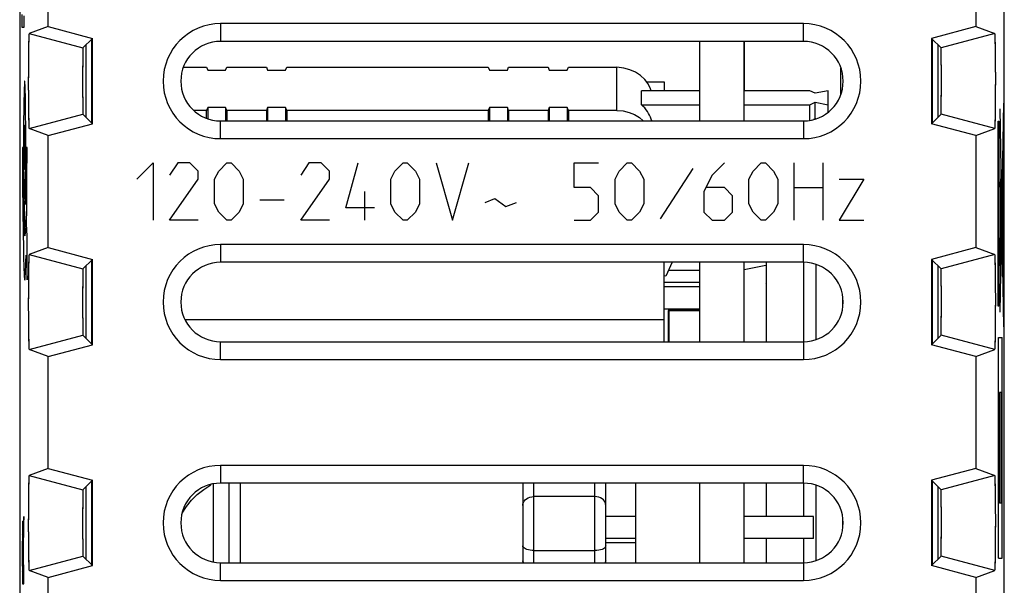
# Model space of a CAD drawing. Units: millimetres. Extents: x -11.2 to 11.2, y -23.5 to 23.5.
# Drawn here: x -11.2 to 11.2, y -8.9 to 3.9 of the extents above; entities that cross this region are included whole.
import ezdxf

# ---------------------------------------------------------------- set-up
doc = ezdxf.new("R2010")
doc.units = ezdxf.units.MM
doc.header["$LTSCALE"] = 16.335
doc.layers.get('0').update_dxf_attribs({"linetype": 'CONTINUOUS'})
for name, color, linetype in [('ASSI', 7, 'CONTINUOUS'), ('CURVE', 7, 'CONTINUOUS'), ('DRAFT', 7, 'CONTINUOUS'), ('IMPORT_IGES', 7, 'CONTINUOUS'), ('RACCORDO', 7, 'CONTINUOUS')]:
    doc.layers.add(name, color=color, linetype=linetype)

msp = doc.modelspace()

# ---------------------------------------------------------------- linework, layer by layer
at = {"color": 7, "linetype": 'CONTINUOUS'}
for p, q in [((-11.15, 21.9), (-11.15, -21.9)), ((11.15, -21.9), (11.15, 21.9)), ((6.6, 3.802), (-6.6, 3.802)), ((6.6, 3.4), (-6.6, 3.4)), ((-9.65, 3.318), (-9.65, 1.682)), ((9.65, 1.682), (9.65, 3.318)), ((-6.6, 1.6), (6.6, 1.6)), ((-6.6, 1.198), (6.6, 1.198)), ((6.6, -1.198), (-6.6, -1.198)), ((-9.65, -1.682), (-9.65, -3.318)), ((6.6, -1.6), (-6.6, -1.6)), ((9.65, -3.318), (9.65, -1.682)), ((-6.6, -3.4), (6.6, -3.4)), ((-6.6, -3.802), (6.6, -3.802)), ((6.6, -6.198), (-6.6, -6.198)), ((-9.65, -6.682), (-9.65, -8.318)), ((6.6, -6.6), (-6.6, -6.6)), ((9.65, -8.318), (9.65, -6.682)), ((-6.6, -8.4), (6.6, -8.4)), ((-6.6, -8.802), (6.6, -8.802))]:
    msp.add_line(p, q, dxfattribs=at)
at = {"color": 250, "linetype": 'CONTINUOUS'}
for p, q in [((-6.6, 3.802), (-6.6, 3.4)), ((6.6, 3.4), (6.6, 3.802)), ((-6.6, 1.198), (-6.6, 1.6)), ((6.6, 1.6), (6.6, 1.198)), ((-6.6, -1.198), (-6.6, -1.6)), ((6.6, -1.6), (6.6, -1.198)), ((-6.6, -3.802), (-6.6, -3.4)), ((6.6, -3.4), (6.6, -3.802)), ((-6.6, -6.198), (-6.6, -6.6)), ((6.6, -6.6), (6.6, -6.198)), ((-6.6, -8.802), (-6.6, -8.4)), ((6.6, -8.4), (6.6, -8.802))]:
    msp.add_line(p, q, dxfattribs=at)
at = {"color": 7, "linetype": 'CONTINUOUS'}
for centre, radius, start, end in [((-6.6, 2.5), 1.302, 90, 270), ((6.6, 2.5), 1.302, 270, 90), ((-6.6, 2.5), 0.9, 90, 270), ((6.6, 2.5), 0.9, 270, 90), ((-6.6, -2.5), 1.302, 90, 270), ((6.6, -2.5), 1.302, 270, 90), ((-6.6, -2.5), 0.9, 90, 270), ((6.6, -2.5), 0.9, 270, 90), ((-6.6, -7.5), 1.302, 90, 270), ((6.6, -7.5), 1.302, 270, 90), ((-6.6, -7.5), 0.9, 90, 270), ((6.6, -7.5), 0.9, 270, 90)]:
    msp.add_arc(centre, radius, start, end, dxfattribs=at)
at = {"layer": 'ASSI', "color": 7, "linetype": 'CONTINUOUS'}
for p, q in [((-11.15, 21.9), (-11.15, -21.9)), ((11.15, -21.9), (11.15, 21.9)), ((10.504, 6.266), (10.504, 3.734)), ((-10.504, 3.734), (-10.504, 5.341)), ((6.6, 3.802), (-6.6, 3.802)), ((-10.504, 3.734), (-10.936, 3.576)), ((-10.504, 3.734), (-9.502, 3.466)), ((10.504, 3.734), (9.502, 3.466)), ((10.504, 3.734), (10.936, 3.576)), ((-9.502, 3.466), (-9.718, 3.25)), ((-9.515, 1.547), (-9.515, 3.453)), ((-9.502, 1.534), (-9.502, 3.466)), ((6.6, 3.4), (-6.6, 3.4)), ((9.502, 3.466), (9.502, 1.534)), ((9.718, 3.25), (9.502, 3.466)), ((9.515, 3.453), (9.515, 1.547)), ((10.948, 3.352), (10.946, 3.43)), ((10.949, 3.258), (10.948, 3.352)), ((-10.951, 3.152), (-10.953, 2.974)), ((-10.948, 3.306), (-10.951, 3.152)), ((-9.65, 3.318), (-9.65, 1.682)), ((9.65, 1.682), (9.65, 3.318)), ((10.952, 3.095), (10.949, 3.258)), ((-10.953, 2.974), (-10.954, 2.709)), ((10.954, 2.845), (10.952, 3.095)), ((-10.954, 2.709), (-10.955, 2.43)), ((10.955, 2.57), (10.954, 2.845)), ((10.954, 2.291), (10.955, 2.57)), ((-10.955, 2.43), (-10.954, 2.155)), ((10.953, 2.026), (10.954, 2.291)), ((-10.954, 2.155), (-10.952, 1.905)), ((10.951, 1.848), (10.953, 2.026)), ((-10.952, 1.905), (-10.949, 1.742)), ((10.948, 1.694), (10.951, 1.848)), ((-10.949, 1.742), (-10.948, 1.648)), ((-10.948, 1.648), (-10.946, 1.57)), ((-9.502, 1.534), (-9.718, 1.75)), ((-6.6, 1.6), (6.6, 1.6)), ((9.502, 1.534), (9.718, 1.75)), ((-10.504, 1.266), (-10.936, 1.424)), ((-10.504, 1.266), (-9.502, 1.534)), ((10.504, 1.266), (9.502, 1.534)), ((10.504, 1.266), (10.936, 1.424)), ((-10.504, -1.266), (-10.504, 1.266)), ((-6.6, 1.198), (6.6, 1.198)), ((10.504, 1.266), (10.504, -1.266)), ((-10.504, -1.266), (-10.936, -1.424)), ((-10.504, -1.266), (-9.502, -1.534)), ((6.6, -1.198), (-6.6, -1.198)), ((10.504, -1.266), (9.502, -1.534)), ((10.504, -1.266), (10.936, -1.424)), ((-9.502, -1.534), (-9.718, -1.75)), ((-9.515, -3.453), (-9.515, -1.547)), ((-9.502, -3.466), (-9.502, -1.534)), ((9.718, -1.75), (9.502, -1.534)), ((9.502, -1.534), (9.502, -3.466)), ((9.515, -1.547), (9.515, -3.453)), ((-10.948, -1.694), (-10.951, -1.848)), ((-9.65, -1.682), (-9.65, -3.318)), ((6.6, -1.6), (-6.6, -1.6)), ((9.65, -3.318), (9.65, -1.682)), ((10.948, -1.648), (10.946, -1.57)), ((10.949, -1.742), (10.948, -1.648)), ((10.952, -1.905), (10.949, -1.742)), ((-10.951, -1.848), (-10.953, -2.026)), ((10.954, -2.155), (10.952, -1.905)), ((-10.953, -2.026), (-10.954, -2.291)), ((10.955, -2.43), (10.954, -2.155)), ((-10.954, -2.291), (-10.955, -2.57)), ((10.954, -2.709), (10.955, -2.43)), ((-10.955, -2.57), (-10.954, -2.845)), ((-10.954, -2.845), (-10.952, -3.095)), ((10.953, -2.974), (10.954, -2.709)), ((-10.952, -3.095), (-10.949, -3.258)), ((10.951, -3.152), (10.953, -2.974)), ((-10.949, -3.258), (-10.948, -3.352)), ((-9.502, -3.466), (-9.718, -3.25)), ((9.502, -3.466), (9.718, -3.25)), ((10.948, -3.306), (10.951, -3.152)), ((-10.948, -3.352), (-10.946, -3.43)), ((-10.504, -3.734), (-9.502, -3.466)), ((-6.6, -3.4), (6.6, -3.4)), ((10.504, -3.734), (9.502, -3.466)), ((-10.504, -3.734), (-10.936, -3.576)), ((-10.504, -6.266), (-10.504, -3.734)), ((10.504, -3.734), (10.936, -3.576)), ((10.504, -3.734), (10.504, -6.266)), ((-6.6, -3.802), (6.6, -3.802)), ((6.6, -6.198), (-6.6, -6.198)), ((-10.504, -6.266), (-10.936, -6.424)), ((-10.504, -6.266), (-9.502, -6.534)), ((10.504, -6.266), (9.502, -6.534)), ((10.504, -6.266), (10.936, -6.424)), ((-9.502, -6.534), (-9.718, -6.75)), ((-9.65, -6.682), (-9.65, -8.318)), ((-9.515, -8.453), (-9.515, -6.547)), ((-9.502, -8.466), (-9.502, -6.534)), ((6.6, -6.6), (-6.6, -6.6)), ((9.718, -6.75), (9.502, -6.534)), ((9.502, -6.534), (9.502, -8.466)), ((9.515, -6.547), (9.515, -8.453)), ((9.65, -8.318), (9.65, -6.682)), ((10.948, -6.648), (10.946, -6.57)), ((10.949, -6.742), (10.948, -6.648)), ((-10.951, -6.848), (-10.953, -7.026)), ((-10.948, -6.694), (-10.951, -6.848)), ((10.952, -6.905), (10.949, -6.742)), ((10.954, -7.155), (10.952, -6.905)), ((-10.953, -7.026), (-10.954, -7.291)), ((-10.954, -7.291), (-10.955, -7.57)), ((10.955, -7.43), (10.954, -7.155)), ((-10.955, -7.57), (-10.954, -7.845)), ((10.954, -7.709), (10.955, -7.43)), ((10.953, -7.974), (10.954, -7.709)), ((-10.954, -7.845), (-10.952, -8.095)), ((10.951, -8.152), (10.953, -7.974)), ((-10.952, -8.095), (-10.949, -8.258)), ((-9.502, -8.466), (-9.718, -8.25)), ((9.502, -8.466), (9.718, -8.25)), ((10.948, -8.306), (10.951, -8.152)), ((-10.949, -8.258), (-10.948, -8.352)), ((-10.948, -8.352), (-10.946, -8.43)), ((-10.504, -8.734), (-9.502, -8.466)), ((-6.6, -8.4), (6.6, -8.4)), ((10.504, -8.734), (9.502, -8.466)), ((-10.504, -8.734), (-10.936, -8.576)), ((10.504, -8.734), (10.936, -8.576)), ((-10.504, -11.266), (-10.504, -8.734)), ((-6.6, -8.802), (6.6, -8.802)), ((10.504, -8.734), (10.504, -11.266))]:
    msp.add_line(p, q, dxfattribs=at)
at = {"layer": 'ASSI', "color": 250, "linetype": 'CONTINUOUS'}
for p, q in [((-6.6, 3.802), (-6.6, 3.4)), ((6.6, 3.4), (6.6, 3.802)), ((-10.936, 3.576), (-9.718, 3.25)), ((10.936, 3.576), (9.718, 3.25)), ((-10.936, 1.424), (-9.718, 1.75)), ((-6.6, 1.198), (-6.6, 1.6)), ((6.6, 1.6), (6.6, 1.198)), ((10.936, 1.424), (9.718, 1.75)), ((-6.6, -1.198), (-6.6, -1.6)), ((6.6, -1.6), (6.6, -1.198)), ((-10.936, -1.424), (-9.718, -1.75)), ((10.936, -1.424), (9.718, -1.75)), ((-10.936, -3.576), (-9.718, -3.25)), ((10.936, -3.576), (9.718, -3.25)), ((-6.6, -3.802), (-6.6, -3.4)), ((6.6, -3.4), (6.6, -3.802)), ((-6.6, -6.198), (-6.6, -6.6)), ((6.6, -6.6), (6.6, -6.198)), ((-10.936, -6.424), (-9.718, -6.75)), ((10.936, -6.424), (9.718, -6.75)), ((-10.936, -8.576), (-9.718, -8.25)), ((10.936, -8.576), (9.718, -8.25)), ((-6.6, -8.802), (-6.6, -8.4)), ((6.6, -8.4), (6.6, -8.802))]:
    msp.add_line(p, q, dxfattribs=at)
at = {"layer": 'ASSI', "color": 7, "linetype": 'CONTINUOUS'}
for points in [[(-10.936, 3.576), (-10.937, 3.573), (-10.939, 3.566), (-10.94, 3.554), (-10.941, 3.538), (-10.942, 3.517), (-10.943, 3.493), (-10.944, 3.463), (-10.946, 3.43), (-10.947, 3.393), (-10.948, 3.306)], [(10.946, 3.43), (10.944, 3.463), (10.943, 3.493), (10.942, 3.517), (10.941, 3.538), (10.94, 3.554), (10.939, 3.566), (10.937, 3.573), (10.936, 3.576)], [(-10.946, 1.57), (-10.944, 1.537), (-10.943, 1.507), (-10.942, 1.483), (-10.941, 1.462), (-10.94, 1.446), (-10.939, 1.434), (-10.937, 1.427), (-10.936, 1.424)], [(10.936, 1.424), (10.937, 1.427), (10.939, 1.434), (10.94, 1.446), (10.941, 1.462), (10.942, 1.483), (10.943, 1.507), (10.944, 1.537), (10.946, 1.57), (10.947, 1.607), (10.948, 1.694)], [(-10.936, -1.424), (-10.937, -1.427), (-10.939, -1.434), (-10.94, -1.446), (-10.941, -1.462), (-10.942, -1.483), (-10.943, -1.507), (-10.944, -1.537), (-10.946, -1.57), (-10.947, -1.607), (-10.948, -1.694)], [(10.946, -1.57), (10.944, -1.537), (10.943, -1.507), (10.942, -1.483), (10.941, -1.462), (10.94, -1.446), (10.939, -1.434), (10.937, -1.427), (10.936, -1.424)], [(10.936, -3.576), (10.937, -3.573), (10.939, -3.566), (10.94, -3.554), (10.941, -3.538), (10.942, -3.517), (10.943, -3.493), (10.944, -3.463), (10.946, -3.43), (10.947, -3.393), (10.948, -3.306)], [(-10.946, -3.43), (-10.944, -3.463), (-10.943, -3.493), (-10.942, -3.517), (-10.941, -3.538), (-10.94, -3.554), (-10.939, -3.566), (-10.937, -3.573), (-10.936, -3.576)], [(-10.936, -6.424), (-10.937, -6.427), (-10.939, -6.434), (-10.94, -6.446), (-10.941, -6.462), (-10.942, -6.483), (-10.943, -6.507), (-10.944, -6.537), (-10.946, -6.57), (-10.947, -6.607), (-10.948, -6.694)], [(10.946, -6.57), (10.944, -6.537), (10.943, -6.507), (10.942, -6.483), (10.941, -6.462), (10.94, -6.446), (10.939, -6.434), (10.937, -6.427), (10.936, -6.424)], [(-10.946, -8.43), (-10.944, -8.463), (-10.943, -8.493), (-10.942, -8.517), (-10.941, -8.538), (-10.94, -8.554), (-10.939, -8.566), (-10.937, -8.573), (-10.936, -8.576)], [(10.936, -8.576), (10.937, -8.573), (10.939, -8.566), (10.94, -8.554), (10.941, -8.538), (10.942, -8.517), (10.943, -8.493), (10.944, -8.463), (10.946, -8.43), (10.947, -8.393), (10.948, -8.306)]]:
    msp.add_lwpolyline(points, dxfattribs=at)
for centre, radius, start, end in [((-6.6, 2.5), 1.302, 90, 270), ((6.6, 2.5), 1.302, 270, 90), ((-6.6, 2.5), 0.9, 90, 270), ((6.6, 2.5), 0.9, 270, 90), ((-6.6, -2.5), 1.302, 90, 270), ((6.6, -2.5), 1.302, 270, 90), ((-6.6, -2.5), 0.9, 90, 270), ((6.6, -2.5), 0.9, 270, 90), ((-6.6, -7.5), 1.302, 90, 270), ((6.6, -7.5), 1.302, 270, 90), ((-6.6, -7.5), 0.9, 90, 270), ((6.6, -7.5), 0.9, 270, 90)]:
    msp.add_arc(centre, radius, start, end, dxfattribs=at)
for centre, start_param, end_param in [((-9.718, 2.5), 0.10252, 3.132866), ((9.718, 2.5), 3.244112, 6.274459), ((-9.718, -2.5), 0.10252, 3.132866), ((9.718, -2.5), 3.244112, 6.274459), ((-9.718, -7.5), 0.10252, 3.132866), ((9.718, -7.5), 3.244112, 6.274459)]:
    msp.add_ellipse(centre, major_axis=(0, 0.75), ratio=0.008727, start_param=start_param, end_param=end_param, dxfattribs=at)
at = {"layer": 'CURVE', "color": 250, "linetype": 'CONTINUOUS'}
for p, q in [((-11.091, 3.714), (-11.091, 4.011)), ((-11.054, 3.979), (-11.054, 3.714)), ((-11.054, 3.714), (-11.091, 3.714)), ((-11.048, 2.297), (-11.051, 2.195)), ((-11.046, 2.355), (-11.048, 2.297)), ((-11.026, 2.339), (-11.028, 2.391)), ((-11.024, 2.279), (-11.026, 2.339)), ((-11.022, 2.173), (-11.024, 2.279)), ((-11.053, 2.077), (-11.057, 1.851)), ((-11.051, 2.195), (-11.053, 2.077)), ((-11.018, 2.008), (-11.022, 2.173)), ((-11.015, 1.77), (-11.018, 2.008)), ((-11.057, 1.851), (-11.06, 1.598)), ((11.134, 2), (11.047, -2.732)), ((11.047, 1.876), (11.134, -3.061)), ((-11.06, 1.598), (-11.062, 1.274)), ((-11.012, 1.451), (-11.015, 1.77)), ((11.01, 1.592), (11.028, 1.592)), ((11.01, -2.592), (11.01, 1.592)), ((11.028, 1.592), (11.028, -2.592)), ((-11.011, 1.114), (-11.012, 1.451)), ((-11.062, 1.274), (-11.063, 0.962)), ((-11.028, 1.097), (-11.029, 1.277)), ((-11.089, 1), (-11.089, 0.722)), ((-11.071, 1), (-11.089, 1)), ((-11.071, 0.768), (-11.071, 1)), ((-11.063, 0.962), (-11.062, 0.617)), ((-11.045, 1.099), (-11.045, 0.903)), ((-11.045, 0.903), (-11.044, 0.723)), ((-11.028, 0.901), (-11.028, 1.097)), ((-11.011, 0.762), (-11.011, 1.114)), ((-11.002, 1), (-11.003, 0.525)), ((-10.984, 1), (-11.002, 1)), ((-10.986, 0.27), (-10.984, 1)), ((-11.089, 0.722), (-11.086, 0.17)), ((-11.069, 0.365), (-11.071, 0.768)), ((-11.012, 0.42), (-11.011, 0.762)), ((11.118, 0.81), (11.118, -1.628)), ((-11.062, 0.617), (-11.059, 0.283)), ((-11.003, 0.525), (-11.006, 0.072)), ((-8.5, 0.279), (-8.129, 0.65)), ((-8.129, 0.65), (-8.129, -0.65)), ((-7.571, 0.65), (-7.757, 0.371)), ((-7.293, 0.65), (-7.571, 0.65)), ((-7.107, 0.464), (-7.293, 0.65)), ((-7.107, 0.279), (-7.107, 0.464)), ((-6.736, 0.279), (-6.643, 0.464)), ((-6.643, 0.464), (-6.457, 0.65)), ((-6.457, 0.65), (-6.364, 0.65)), ((-6.364, 0.65), (-6.179, 0.464)), ((-6.179, 0.464), (-6.086, 0.279)), ((-4.6, 0.65), (-4.786, 0.371)), ((-4.321, 0.65), (-4.6, 0.65)), ((-4.136, 0.464), (-4.321, 0.65)), ((-4.136, 0.279), (-4.136, 0.464)), ((-3.764, -0.371), (-3.486, 0.65)), ((-2.743, 0.279), (-2.65, 0.464)), ((-2.65, 0.464), (-2.464, 0.65)), ((-2.464, 0.65), (-2.371, 0.65)), ((-2.371, 0.65), (-2.186, 0.464)), ((-2.186, 0.464), (-2.093, 0.279)), ((-1.721, 0.65), (-1.35, -0.65)), ((-1.35, -0.65), (-0.979, 0.65)), ((1.405, 0.093), (1.405, 0.65)), ((1.405, 0.65), (1.962, 0.65)), ((2.333, 0.279), (2.426, 0.464)), ((2.426, 0.464), (2.612, 0.65)), ((2.612, 0.65), (2.705, 0.65)), ((2.705, 0.65), (2.89, 0.464)), ((2.89, 0.464), (2.983, 0.279)), ((4.098, 0.526), (3.355, -0.619)), ((4.81, 0.65), (4.531, 0.371)), ((5.367, 0.279), (5.46, 0.464)), ((5.46, 0.464), (5.645, 0.65)), ((5.645, 0.65), (5.738, 0.65)), ((5.738, 0.65), (5.924, 0.464)), ((5.924, 0.464), (6.017, 0.279)), ((6.388, -0.65), (6.388, 0.65)), ((7.038, 0.65), (7.038, -0.65)), ((11.118, 0.569), (11.06, 0.275)), ((11.12, 0.566), (11.12, 0.577)), ((11.121, 0.553), (11.12, 0.566)), ((11.121, 0.53), (11.121, 0.553)), ((11.122, 0.484), (11.121, 0.53)), ((11.123, 0.385), (11.122, 0.484)), ((-11.065, -0.019), (-11.069, 0.365)), ((-11.059, 0.283), (-11.056, 0.016)), ((-11.015, 0.161), (-11.012, 0.42)), ((-10.99, -0.367), (-10.986, 0.27)), ((-7.757, -0.65), (-7.107, 0.279)), ((-6.736, -0.279), (-6.736, 0.279)), ((-6.086, 0.279), (-6.086, -0.279)), ((-4.786, -0.65), (-4.136, 0.279)), ((-2.743, -0.279), (-2.743, 0.279)), ((-2.093, 0.279), (-2.093, -0.279)), ((2.333, -0.279), (2.333, 0.279)), ((2.983, 0.279), (2.983, -0.279)), ((4.531, 0.371), (4.345, 0)), ((5.367, -0.279), (5.367, 0.279)), ((6.017, 0.279), (6.017, -0.279)), ((7.41, 0.279), (7.967, 0.279)), ((7.967, 0.279), (7.41, -0.65)), ((11.06, 0.275), (11.06, -1.071)), ((11.118, 0.282), (11.125, 0.282)), ((11.125, 0.165), (11.123, 0.385)), ((11.125, 0.282), (11.125, 0.182)), ((-11.086, 0.17), (-11.08, -0.446)), ((-11.056, 0.016), (-11.053, -0.156)), ((-11.006, 0.072), (-11.009, -0.223)), ((-3.331, -0.65), (-3.331, 0)), ((1.776, 0.093), (1.405, 0.093)), ((1.962, -0.093), (1.776, 0.093)), ((4.345, 0), (4.345, -0.464)), ((4.81, 0.093), (4.407, 0.093)), ((4.995, -0.093), (4.81, 0.093)), ((6.388, 0.093), (7.038, 0.093)), ((11.056, 0.218), (11.06, 0.218)), ((11.056, 0.1), (11.056, 0.218)), ((11.06, 0.1), (11.056, 0.1)), ((11.125, 0.182), (11.118, 0.182)), ((11.126, -0.343), (11.125, 0.165)), ((-11.061, -0.318), (-11.065, -0.019)), ((-11.053, -0.156), (-11.051, -0.254)), ((-11.01, -0.29), (-11.018, -0.064)), ((-5.714, -0.186), (-5.157, -0.186)), ((-0.607, -0.248), (-0.39, -0.155)), ((-0.39, -0.155), (-0.143, -0.34)), ((1.962, -0.464), (1.962, -0.093)), ((4.995, -0.464), (4.995, -0.093)), ((-11.056, -0.537), (-11.061, -0.318)), ((-11.051, -0.254), (-11.049, -0.316)), ((-11.049, -0.316), (-11.048, -0.352)), ((-11.048, -0.352), (-11.026, -0.912)), ((-11.009, -0.223), (-11.01, -0.29)), ((-10.994, -0.734), (-10.99, -0.367)), ((-6.643, -0.464), (-6.736, -0.279)), ((-6.086, -0.279), (-6.179, -0.464)), ((-3.114, -0.371), (-3.764, -0.371)), ((-2.65, -0.464), (-2.743, -0.279)), ((-2.093, -0.279), (-2.186, -0.464)), ((-0.143, -0.34), (0.105, -0.248)), ((2.426, -0.464), (2.333, -0.279)), ((2.983, -0.279), (2.89, -0.464)), ((5.46, -0.464), (5.367, -0.279)), ((6.017, -0.279), (5.924, -0.464)), ((11.1, -0.288), (11.104, -0.288)), ((11.1, -1.111), (11.1, -0.288)), ((11.104, -0.288), (11.104, -1.111)), ((11.123, -0.343), (11.127, -0.343)), ((11.123, -0.916), (11.123, -0.343)), ((11.125, -1.169), (11.127, -0.343)), ((-11.08, -0.446), (-11.074, -0.928)), ((-11.053, -0.688), (-11.056, -0.537)), ((-7.107, -0.65), (-7.757, -0.65)), ((-6.457, -0.65), (-6.643, -0.464)), ((-6.364, -0.65), (-6.457, -0.65)), ((-6.179, -0.464), (-6.364, -0.65)), ((-4.136, -0.65), (-4.786, -0.65)), ((-2.464, -0.65), (-2.65, -0.464)), ((-2.371, -0.65), (-2.464, -0.65)), ((-2.186, -0.464), (-2.371, -0.65)), ((1.405, -0.65), (1.776, -0.65)), ((1.776, -0.65), (1.962, -0.464)), ((2.612, -0.65), (2.426, -0.464)), ((2.705, -0.65), (2.612, -0.65)), ((2.89, -0.464), (2.705, -0.65)), ((4.345, -0.464), (4.531, -0.65)), ((4.531, -0.65), (4.81, -0.65)), ((4.81, -0.65), (4.995, -0.464)), ((5.645, -0.65), (5.46, -0.464)), ((5.738, -0.65), (5.645, -0.65)), ((5.924, -0.464), (5.738, -0.65)), ((7.41, -0.65), (7.967, -0.65)), ((-11.05, -0.784), (-11.053, -0.688)), ((-11.048, -0.84), (-11.05, -0.784)), ((-11.046, -0.888), (-11.048, -0.84)), ((-10.984, -1), (-10.994, -0.734)), ((-11.074, -0.928), (-11.067, -1.28)), ((-10.984, -2), (-10.984, -1)), ((11.104, -1.111), (11.1, -1.111)), ((11.127, -0.916), (11.123, -0.916)), ((-11.067, -1.28), (-11.061, -1.522)), ((11.056, -1.302), (11.056, -1.426)), ((11.059, -1.337), (11.059, -1.392)), ((11.064, -1.337), (11.064, -1.287)), ((11.064, -1.392), (11.064, -1.337)), ((11.067, -1.303), (11.066, -1.189)), ((11.067, -1.427), (11.067, -1.303)), ((11.124, -1.404), (11.125, -1.169)), ((-11.061, -1.522), (-11.056, -1.676)), ((-11.01, -1.596), (-11.006, -1.436)), ((-11.006, -1.436), (-10.984, -2)), ((11.056, -1.426), (11.057, -1.54)), ((11.059, -1.392), (11.06, -1.442)), ((11.067, -1.381), (11.118, -1.65)), ((11.121, -1.604), (11.122, -1.533)), ((11.122, -1.533), (11.124, -1.404)), ((-11.056, -1.676), (-11.053, -1.763)), ((-11.053, -1.763), (-11.05, -1.839)), ((-11.016, -1.776), (-11.013, -1.691)), ((-11.013, -1.691), (-11.01, -1.596)), ((11.106, -1.568), (11.112, -1.568)), ((11.106, -1.918), (11.106, -1.568)), ((11.112, -1.568), (11.112, -1.918)), ((11.117, -1.752), (11.117, -1.827)), ((11.124, -1.753), (11.123, -1.683)), ((11.124, -1.828), (11.124, -1.753)), ((11.112, -1.918), (11.106, -1.918)), ((11.117, -1.827), (11.117, -1.896)), ((11.028, -2.592), (11.01, -2.592)), ((11.016, -3.3), (11.103, -3.3)), ((11.016, -8.3), (11.016, -3.3)), ((11.103, -8.3), (11.103, -3.3)), ((11.081, -4.55), (11.038, -4.55)), ((11.038, -4.55), (11.038, -7.05)), ((11.081, -4.55), (11.081, -7.05)), ((11.081, -7.05), (11.038, -7.05)), ((-11.054, -7.353), (-11.065, -7.52)), ((-11.054, -7.774), (-11.054, -7.353)), ((-11.086, -7.548), (-11.087, -7.586)), ((-11.085, -7.526), (-11.086, -7.548)), ((-11.076, -7.512), (-11.076, -7.497)), ((-11.075, -7.53), (-11.076, -7.512)), ((-11.075, -7.55), (-11.075, -7.53)), ((-11.074, -7.585), (-11.075, -7.55)), ((-11.067, -7.562), (-11.068, -7.578)), ((-11.068, -7.578), (-11.068, -7.596)), ((-11.066, -7.541), (-11.067, -7.551)), ((-11.067, -7.551), (-11.067, -7.562)), ((-11.065, -7.52), (-11.066, -7.53)), ((-11.066, -7.53), (-11.066, -7.541)), ((-11.09, -7.8), (-11.091, -8.089)), ((-11.089, -7.72), (-11.09, -7.8)), ((-11.088, -7.643), (-11.089, -7.72)), ((-11.087, -7.586), (-11.088, -7.643)), ((-11.073, -7.635), (-11.074, -7.585)), ((-11.072, -7.715), (-11.073, -7.635)), ((-11.071, -7.734), (-11.072, -7.715)), ((-11.07, -7.671), (-11.071, -7.707)), ((-11.071, -7.707), (-11.071, -7.755)), ((-11.071, -7.755), (-11.071, -7.734)), ((-11.071, -7.755), (-11.071, -7.755)), ((-11.069, -7.617), (-11.07, -7.639)), ((-11.07, -7.639), (-11.07, -7.671)), ((-11.068, -7.596), (-11.069, -7.617)), ((-11.061, -7.89), (-11.054, -7.774)), ((-11.084, -7.993), (-11.083, -7.953)), ((-11.084, -8.053), (-11.084, -7.993)), ((-11.083, -7.916), (-11.082, -7.903)), ((-11.083, -7.931), (-11.083, -7.916)), ((-11.083, -7.953), (-11.083, -7.931)), ((-11.082, -7.903), (-11.082, -7.895)), ((-11.078, -7.887), (-11.078, -7.893)), ((-11.078, -7.893), (-11.077, -7.9)), ((-11.077, -7.9), (-11.077, -7.908)), ((-11.077, -7.908), (-11.077, -7.917)), ((-11.077, -7.917), (-11.076, -7.933)), ((-11.076, -7.933), (-11.076, -7.95)), ((-11.076, -7.95), (-11.076, -7.977)), ((-11.076, -7.977), (-11.075, -8.014)), ((-11.075, -8.014), (-11.075, -8.082)), ((-11.067, -8.01), (-11.066, -7.994)), ((-11.067, -8.032), (-11.067, -8.01)), ((-11.066, -7.983), (-11.065, -7.974)), ((-11.066, -7.994), (-11.066, -7.983)), ((-11.065, -7.955), (-11.063, -7.926)), ((-11.065, -7.968), (-11.065, -7.955)), ((-11.065, -7.974), (-11.065, -7.968)), ((-11.063, -7.926), (-11.061, -7.89)), ((-11.091, -8.089), (-11.09, -8.882)), ((-11.085, -8.15), (-11.084, -8.053)), ((-11.084, -8.46), (-11.085, -8.15)), ((-11.075, -8.082), (-11.074, -8.21)), ((-11.074, -8.21), (-11.074, -8.46)), ((-11.068, -8.064), (-11.067, -8.032)), ((-11.068, -8.099), (-11.068, -8.064)), ((-11.068, -8.15), (-11.068, -8.099)), ((-11.068, -8.446), (-11.068, -8.15)), ((-11.074, -8.46), (-11.084, -8.46)), ((-11.054, -8.446), (-11.068, -8.446)), ((-11.054, -8.882), (-11.054, -8.446)), ((11.016, -8.3), (11.103, -8.3)), ((-11.09, -8.882), (-11.054, -8.882))]:
    msp.add_line(p, q, dxfattribs=at)
at = {"layer": 'CURVE', "color": 7, "linetype": 'CONTINUOUS'}
for p, q in [((11.01, 1.59), (11.013, 1.592)), ((11.01, 1.38), (11.028, 1.398)), ((11.01, 1.17), (11.028, 1.188)), ((11.01, 0.96), (11.028, 0.978)), ((11.01, 0.75), (11.028, 0.768)), ((11.01, 0.54), (11.028, 0.558)), ((11.01, 0.33), (11.028, 0.348)), ((11.01, 0.12), (11.028, 0.138)), ((11.01, -0.09), (11.028, -0.072)), ((11.01, -0.3), (11.028, -0.282)), ((11.01, -0.51), (11.028, -0.492)), ((11.01, -0.72), (11.028, -0.702)), ((11.01, -0.93), (11.028, -0.912)), ((11.01, -1.14), (11.028, -1.122)), ((11.01, -1.35), (11.028, -1.332)), ((11.01, -1.56), (11.028, -1.542)), ((11.01, -1.77), (11.028, -1.752)), ((11.01, -1.98), (11.028, -1.962)), ((11.01, -2.19), (11.028, -2.172)), ((11.01, -2.4), (11.028, -2.382)), ((-11.086, -7.55), (-11.075, -7.539)), ((-11.066, -7.529), (-11.054, -7.518)), ((-11.09, -7.763), (-11.054, -7.728)), ((-11.091, -7.974), (-11.084, -7.967)), ((-11.076, -7.96), (-11.064, -7.948)), ((-11.091, -8.185), (-11.085, -8.178)), ((-11.074, -8.168), (-11.068, -8.162)), ((-11.091, -8.395), (-11.085, -8.388)), ((-11.074, -8.378), (-11.068, -8.372)), ((-11.091, -8.605), (-11.054, -8.568)), ((-11.09, -8.814), (-11.054, -8.778))]:
    msp.add_line(p, q, dxfattribs=at)
at = {"layer": 'CURVE', "color": 250, "linetype": 'CONTINUOUS'}
for points in [[(-11.028, 2.391), (-11.029, 2.414), (-11.03, 2.434), (-11.031, 2.451), (-11.032, 2.466), (-11.033, 2.479), (-11.034, 2.488), (-11.035, 2.495), (-11.036, 2.499), (-11.037, 2.5), (-11.038, 2.498), (-11.039, 2.493), (-11.04, 2.485), (-11.041, 2.474), (-11.042, 2.46), (-11.042, 2.444), (-11.043, 2.426), (-11.044, 2.404), (-11.046, 2.355)], [(-11.037, 1.5), (-11.038, 1.49), (-11.04, 1.462), (-11.041, 1.416), (-11.043, 1.354), (-11.044, 1.278), (-11.045, 1.099)], [(-11.029, 1.277), (-11.03, 1.354), (-11.032, 1.415), (-11.033, 1.462), (-11.035, 1.49), (-11.037, 1.5)], [(-11.037, 0.5), (-11.035, 0.51), (-11.033, 0.538), (-11.032, 0.584), (-11.03, 0.646), (-11.029, 0.722), (-11.028, 0.901)], [(-11.044, 0.723), (-11.043, 0.646), (-11.041, 0.585), (-11.04, 0.538), (-11.038, 0.51), (-11.037, 0.5)], [(11.12, 0.577), (11.12, 0.581), (11.119, 0.585), (11.119, 0.588), (11.119, 0.591), (11.119, 0.593), (11.119, 0.594), (11.118, 0.594)], [(-11.018, -0.064), (-11.017, -0.022), (-11.015, 0.161)], [(-11.026, -0.912), (-11.027, -0.927), (-11.028, -0.941), (-11.029, -0.954), (-11.03, -0.966), (-11.031, -0.976), (-11.032, -0.984), (-11.033, -0.991), (-11.034, -0.996), (-11.035, -1), (-11.036, -1.001), (-11.037, -1), (-11.038, -0.997), (-11.039, -0.991), (-11.04, -0.983), (-11.041, -0.973), (-11.042, -0.96), (-11.043, -0.945), (-11.044, -0.928), (-11.045, -0.909), (-11.046, -0.888)], [(11.062, -1.047), (11.061, -1.053), (11.06, -1.071), (11.059, -1.1), (11.058, -1.14), (11.057, -1.188), (11.056, -1.302)], [(11.066, -1.189), (11.066, -1.14), (11.065, -1.101), (11.064, -1.071), (11.063, -1.053), (11.062, -1.047)], [(11.062, -1.224), (11.061, -1.227), (11.061, -1.235), (11.06, -1.248), (11.06, -1.265), (11.06, -1.287), (11.059, -1.337)], [(11.064, -1.287), (11.064, -1.265), (11.063, -1.248), (11.063, -1.235), (11.062, -1.227), (11.062, -1.224)], [(11.057, -1.54), (11.058, -1.589), (11.059, -1.629), (11.06, -1.658), (11.061, -1.676), (11.062, -1.682)], [(11.06, -1.442), (11.06, -1.464), (11.06, -1.481), (11.061, -1.494), (11.061, -1.502), (11.062, -1.505)], [(11.062, -1.505), (11.062, -1.503), (11.063, -1.495), (11.063, -1.482), (11.064, -1.464), (11.064, -1.443), (11.064, -1.392)], [(11.062, -1.682), (11.063, -1.676), (11.064, -1.658), (11.065, -1.629), (11.066, -1.589), (11.066, -1.541), (11.067, -1.427)], [(-11.05, -1.839), (-11.048, -1.872), (-11.047, -1.901), (-11.045, -1.927), (-11.043, -1.949), (-11.042, -1.968), (-11.04, -1.982), (-11.038, -1.993), (-11.037, -2), (-11.035, -2.003), (-11.033, -2.001), (-11.031, -1.996), (-11.03, -1.986), (-11.028, -1.972), (-11.026, -1.955), (-11.025, -1.933), (-11.023, -1.908), (-11.021, -1.88), (-11.02, -1.848), (-11.016, -1.776)], [(11.12, -1.597), (11.12, -1.601), (11.119, -1.612), (11.118, -1.63), (11.118, -1.654), (11.117, -1.683), (11.117, -1.752)], [(11.123, -1.683), (11.123, -1.654), (11.122, -1.63), (11.122, -1.612), (11.121, -1.601), (11.12, -1.597)], [(11.117, -1.896), (11.118, -1.926), (11.118, -1.95), (11.119, -1.968), (11.12, -1.979), (11.12, -1.982)], [(11.12, -1.982), (11.121, -1.979), (11.122, -1.968), (11.122, -1.95), (11.123, -1.926), (11.123, -1.897), (11.124, -1.828)], [(-11.076, -7.497), (-11.077, -7.49), (-11.077, -7.484), (-11.077, -7.479), (-11.078, -7.474), (-11.078, -7.47), (-11.078, -7.467), (-11.079, -7.464), (-11.079, -7.461), (-11.08, -7.459), (-11.08, -7.458), (-11.08, -7.458), (-11.081, -7.458), (-11.081, -7.46), (-11.082, -7.461), (-11.082, -7.464), (-11.082, -7.467), (-11.083, -7.471), (-11.083, -7.476), (-11.083, -7.481), (-11.084, -7.487), (-11.084, -7.493), (-11.084, -7.5), (-11.085, -7.507), (-11.085, -7.526)], [(-11.082, -7.895), (-11.082, -7.889), (-11.082, -7.886), (-11.081, -7.883), (-11.081, -7.881), (-11.081, -7.878), (-11.081, -7.876), (-11.081, -7.874), (-11.081, -7.873), (-11.081, -7.872), (-11.08, -7.871), (-11.08, -7.87), (-11.08, -7.869), (-11.08, -7.869)], [(-11.08, -7.869), (-11.08, -7.869), (-11.08, -7.869), (-11.08, -7.87), (-11.079, -7.87), (-11.079, -7.871), (-11.079, -7.872), (-11.079, -7.874), (-11.079, -7.875), (-11.079, -7.877), (-11.078, -7.879), (-11.078, -7.882), (-11.078, -7.884), (-11.078, -7.887)]]:
    msp.add_lwpolyline(points, dxfattribs=at)
at = {"layer": 'DRAFT', "color": 7, "linetype": 'CONTINUOUS'}
for p, q in [((10.504, 6.266), (10.504, 3.734)), ((-10.504, 3.734), (-10.504, 5.341)), ((-10.504, 3.734), (-10.936, 3.576)), ((-10.504, 3.734), (-9.502, 3.466)), ((10.504, 3.734), (9.502, 3.466)), ((10.504, 3.734), (10.936, 3.576)), ((-9.502, 3.466), (-9.718, 3.25)), ((-9.515, 1.547), (-9.515, 3.453)), ((-9.502, 1.534), (-9.502, 3.466)), ((9.502, 3.466), (9.502, 1.534)), ((9.718, 3.25), (9.502, 3.466)), ((9.515, 3.453), (9.515, 1.547)), ((10.949, 3.274), (10.946, 3.401)), ((-10.95, 3.2), (-10.952, 3.033)), ((10.951, 3.12), (10.949, 3.274)), ((-10.952, 3.033), (-10.954, 2.752)), ((10.954, 2.849), (10.951, 3.12)), ((-10.954, 2.752), (-10.955, 2.448)), ((10.955, 2.552), (10.954, 2.849)), ((10.954, 2.248), (10.955, 2.552)), ((-10.955, 2.448), (-10.954, 2.151)), ((10.952, 1.967), (10.954, 2.248)), ((-10.954, 2.151), (-10.951, 1.88)), ((-10.951, 1.88), (-10.949, 1.726)), ((10.95, 1.8), (10.952, 1.967)), ((-10.949, 1.726), (-10.946, 1.599)), ((-9.502, 1.534), (-9.718, 1.75)), ((9.502, 1.534), (9.718, 1.75)), ((-10.504, 1.266), (-10.936, 1.424)), ((-10.504, 1.266), (-9.502, 1.534)), ((10.504, 1.266), (9.502, 1.534)), ((10.504, 1.266), (10.936, 1.424)), ((-10.504, -1.266), (-10.504, 1.266)), ((10.504, 1.266), (10.504, -1.266)), ((-10.504, -1.266), (-10.936, -1.424)), ((-10.504, -1.266), (-9.502, -1.534)), ((10.504, -1.266), (9.502, -1.534)), ((10.504, -1.266), (10.936, -1.424)), ((-9.502, -1.534), (-9.718, -1.75)), ((-9.515, -3.453), (-9.515, -1.547)), ((-9.502, -3.466), (-9.502, -1.534)), ((9.718, -1.75), (9.502, -1.534)), ((9.502, -1.534), (9.502, -3.466)), ((9.515, -1.547), (9.515, -3.453)), ((10.949, -1.726), (10.946, -1.599)), ((10.951, -1.88), (10.949, -1.726)), ((-10.952, -1.967), (-10.954, -2.248)), ((-10.95, -1.8), (-10.952, -1.967)), ((10.954, -2.151), (10.951, -1.88)), ((10.955, -2.448), (10.954, -2.151)), ((-10.954, -2.248), (-10.955, -2.552)), ((10.954, -2.752), (10.955, -2.448)), ((-10.955, -2.552), (-10.954, -2.849)), ((-10.954, -2.849), (-10.951, -3.12)), ((10.952, -3.033), (10.954, -2.752)), ((-10.951, -3.12), (-10.949, -3.274)), ((10.95, -3.2), (10.952, -3.033)), ((-10.949, -3.274), (-10.946, -3.401)), ((-9.502, -3.466), (-9.718, -3.25)), ((9.502, -3.466), (9.718, -3.25)), ((-10.504, -3.734), (-9.502, -3.466)), ((10.504, -3.734), (9.502, -3.466)), ((-10.504, -3.734), (-10.936, -3.576)), ((-10.504, -6.266), (-10.504, -3.734)), ((10.504, -3.734), (10.936, -3.576)), ((10.504, -3.734), (10.504, -6.266)), ((-10.504, -6.266), (-10.936, -6.424)), ((-10.504, -6.266), (-9.502, -6.534)), ((10.504, -6.266), (9.502, -6.534)), ((10.504, -6.266), (10.936, -6.424)), ((-9.502, -6.534), (-9.718, -6.75)), ((-9.515, -8.453), (-9.515, -6.547)), ((-9.502, -8.466), (-9.502, -6.534)), ((9.718, -6.75), (9.502, -6.534)), ((9.502, -6.534), (9.502, -8.466)), ((9.515, -6.547), (9.515, -8.453)), ((10.949, -6.726), (10.946, -6.599)), ((-10.95, -6.8), (-10.952, -6.967)), ((10.951, -6.88), (10.949, -6.726)), ((10.954, -7.151), (10.951, -6.88)), ((-10.952, -6.967), (-10.954, -7.248)), ((-10.954, -7.248), (-10.955, -7.552)), ((10.955, -7.448), (10.954, -7.151)), ((-10.955, -7.552), (-10.954, -7.849)), ((10.954, -7.752), (10.955, -7.448)), ((10.952, -8.033), (10.954, -7.752)), ((-10.954, -7.849), (-10.951, -8.12)), ((-10.951, -8.12), (-10.949, -8.274)), ((-9.502, -8.466), (-9.718, -8.25)), ((9.502, -8.466), (9.718, -8.25)), ((10.95, -8.2), (10.952, -8.033)), ((-10.949, -8.274), (-10.946, -8.401)), ((-10.504, -8.734), (-9.502, -8.466)), ((10.504, -8.734), (9.502, -8.466)), ((-10.504, -8.734), (-10.936, -8.576)), ((10.504, -8.734), (10.936, -8.576)), ((-10.504, -11.266), (-10.504, -8.734)), ((10.504, -8.734), (10.504, -11.266))]:
    msp.add_line(p, q, dxfattribs=at)
at = {"layer": 'DRAFT', "color": 250, "linetype": 'CONTINUOUS'}
for p, q in [((-10.936, 3.576), (-9.718, 3.25)), ((10.936, 3.576), (9.718, 3.25)), ((-10.936, 1.424), (-9.718, 1.75)), ((10.936, 1.424), (9.718, 1.75)), ((-10.936, -1.424), (-9.718, -1.75)), ((10.936, -1.424), (9.718, -1.75)), ((-10.936, -3.576), (-9.718, -3.25)), ((10.936, -3.576), (9.718, -3.25)), ((-10.936, -6.424), (-9.718, -6.75)), ((10.936, -6.424), (9.718, -6.75)), ((-10.936, -8.576), (-9.718, -8.25)), ((10.936, -8.576), (9.718, -8.25))]:
    msp.add_line(p, q, dxfattribs=at)
at = {"layer": 'DRAFT', "color": 7, "linetype": 'CONTINUOUS'}
for points in [[(-10.936, 3.576), (-10.938, 3.57), (-10.94, 3.555), (-10.941, 3.531), (-10.943, 3.496), (-10.945, 3.453), (-10.946, 3.401), (-10.948, 3.341), (-10.95, 3.2)], [(10.946, 3.401), (10.945, 3.453), (10.943, 3.496), (10.941, 3.531), (10.94, 3.555), (10.938, 3.57), (10.936, 3.576)], [(10.936, 1.424), (10.938, 1.43), (10.94, 1.445), (10.941, 1.469), (10.943, 1.504), (10.945, 1.547), (10.946, 1.599), (10.948, 1.659), (10.95, 1.8)], [(-10.946, 1.599), (-10.945, 1.547), (-10.943, 1.504), (-10.941, 1.469), (-10.94, 1.445), (-10.938, 1.43), (-10.936, 1.424)], [(-10.936, -1.424), (-10.938, -1.43), (-10.94, -1.445), (-10.941, -1.469), (-10.943, -1.504), (-10.945, -1.547), (-10.946, -1.599), (-10.948, -1.659), (-10.95, -1.8)], [(10.946, -1.599), (10.945, -1.547), (10.943, -1.504), (10.941, -1.469), (10.94, -1.445), (10.938, -1.43), (10.936, -1.424)], [(10.936, -3.576), (10.938, -3.57), (10.94, -3.555), (10.941, -3.531), (10.943, -3.496), (10.945, -3.453), (10.946, -3.401), (10.948, -3.341), (10.95, -3.2)], [(-10.946, -3.401), (-10.945, -3.453), (-10.943, -3.496), (-10.941, -3.531), (-10.94, -3.555), (-10.938, -3.57), (-10.936, -3.576)], [(-10.936, -6.424), (-10.938, -6.43), (-10.94, -6.445), (-10.941, -6.469), (-10.943, -6.504), (-10.945, -6.547), (-10.946, -6.599), (-10.948, -6.659), (-10.95, -6.8)], [(10.946, -6.599), (10.945, -6.547), (10.943, -6.504), (10.941, -6.469), (10.94, -6.445), (10.938, -6.43), (10.936, -6.424)], [(10.936, -8.576), (10.938, -8.57), (10.94, -8.555), (10.941, -8.531), (10.943, -8.496), (10.945, -8.453), (10.946, -8.401), (10.948, -8.341), (10.95, -8.2)], [(-10.946, -8.401), (-10.945, -8.453), (-10.943, -8.496), (-10.941, -8.531), (-10.94, -8.555), (-10.938, -8.57), (-10.936, -8.576)]]:
    msp.add_lwpolyline(points, dxfattribs=at)
for centre, start_param, end_param in [((-9.718, 2.5), 0.008727, 3.132866), ((9.718, 2.5), -3.132866, -0.008727), ((-9.718, -2.5), 0.008727, 3.132866), ((9.718, -2.5), -3.132866, -0.008727), ((-9.718, -7.5), 0.008727, 3.132866), ((9.718, -7.5), -3.132866, -0.008727)]:
    msp.add_ellipse(centre, major_axis=(0, 0.75), ratio=0.008727, start_param=start_param, end_param=end_param, dxfattribs=at)
at = {"layer": 'IMPORT_IGES', "color": 7, "linetype": 'CONTINUOUS'}
for p, q in [((4.25, 3.4), (4.25, 1.6)), ((5.25, 3.4), (5.25, 1.6)), ((5.26, 3.4), (5.26, 2.283)), ((-7.442, 2.814), (-6.919, 2.814)), ((-6.919, 2.814), (-6.892, 2.749)), ((-6.892, 2.749), (-6.486, 2.749)), ((-6.486, 2.749), (-6.459, 2.814)), ((-6.459, 2.814), (-5.563, 2.814)), ((-5.563, 2.814), (-5.536, 2.749)), ((-5.536, 2.749), (-5.13, 2.749)), ((-5.13, 2.749), (-5.103, 2.814)), ((-5.103, 2.814), (-0.538, 2.814)), ((-0.538, 2.814), (-0.511, 2.749)), ((-0.511, 2.749), (-0.105, 2.749)), ((-0.105, 2.749), (-0.078, 2.814)), ((-0.078, 2.814), (0.818, 2.814)), ((0.818, 2.814), (0.844, 2.749)), ((0.844, 2.749), (1.251, 2.749)), ((1.251, 2.749), (1.278, 2.814)), ((1.278, 2.814), (2.374, 2.814)), ((7.45, 2.206), (7.45, 2.794)), ((3.047, 2.486), (3.45, 2.486)), ((3.45, 2.486), (3.45, 2.284)), ((2.934, 1.962), (2.934, 2.284)), ((4.25, 2.284), (2.934, 2.284)), ((6.747, 2.284), (5.25, 2.284)), ((6.867, 2.224), (6.747, 2.284)), ((7.157, 2.284), (6.867, 2.224)), ((7.157, 1.795), (7.157, 2.284)), ((6.747, 1.962), (6.867, 2.022)), ((6.867, 2.022), (7.157, 1.962)), ((6.867, 1.65), (6.867, 2.022)), ((-6.919, 1.837), (-7.207, 1.837)), ((-6.892, 1.901), (-6.919, 1.837)), ((-6.919, 1.66), (-6.919, 1.837)), ((-6.892, 1.901), (-6.892, 1.649)), ((-6.486, 1.901), (-6.892, 1.901)), ((-6.486, 1.901), (-6.486, 1.6)), ((-6.459, 1.837), (-6.486, 1.901)), ((-6.459, 1.837), (-6.459, 1.6)), ((-5.563, 1.837), (-6.459, 1.837)), ((-5.536, 1.901), (-5.563, 1.837)), ((-5.563, 1.837), (-5.563, 1.6)), ((-5.536, 1.901), (-5.536, 1.6)), ((-5.13, 1.901), (-5.536, 1.901)), ((-5.13, 1.901), (-5.13, 1.6)), ((-5.103, 1.837), (-5.13, 1.901)), ((-5.103, 1.837), (-5.103, 1.6)), ((-0.538, 1.837), (-5.103, 1.837)), ((-0.511, 1.901), (-0.538, 1.837)), ((-0.538, 1.837), (-0.538, 1.6)), ((-0.511, 1.901), (-0.511, 1.6)), ((-0.105, 1.901), (-0.511, 1.901)), ((-0.105, 1.901), (-0.105, 1.6)), ((-0.078, 1.837), (-0.105, 1.901)), ((-0.078, 1.837), (-0.078, 1.6)), ((0.818, 1.837), (-0.078, 1.837)), ((0.844, 1.901), (0.818, 1.837)), ((0.818, 1.837), (0.818, 1.6)), ((0.844, 1.901), (0.844, 1.6)), ((1.251, 1.901), (0.844, 1.901)), ((1.251, 1.901), (1.251, 1.6)), ((1.278, 1.837), (1.251, 1.901)), ((1.278, 1.837), (1.278, 1.6)), ((2.374, 1.837), (1.278, 1.837)), ((2.934, 1.962), (4.25, 1.962)), ((5.25, 1.962), (6.747, 1.962)), ((6.747, 1.614), (6.747, 1.962)), ((6.867, 1.65), (6.828, 1.631)), ((6.884, 1.646), (6.867, 1.65)), ((3.45, -3.4), (3.45, -1.6)), ((3.627, -1.596), (3.481, -1.915)), ((4.25, -1.6), (4.25, -3.4)), ((5.25, -1.6), (5.25, -3.4)), ((5.26, -1.765), (5.75, -1.665)), ((5.26, -3.4), (5.26, -1.765)), ((5.76, -1.6), (5.76, -3.4)), ((6.61, -3.4), (6.61, -1.6)), ((6.89, -3.351), (6.89, -1.649)), ((3.481, -1.915), (3.45, -1.904)), ((4.25, -1.79), (3.539, -1.79)), ((5.76, -1.79), (5.75, -1.79)), ((3.45, -2.05), (4.25, -2.05)), ((4.25, -2.159), (3.45, -2.159)), ((5.76, -2.159), (5.75, -2.159)), ((7.49, -2.625), (7.49, -2.375)), ((4.25, -2.659), (3.45, -2.659)), ((5.76, -2.659), (5.75, -2.659)), ((4.25, -2.69), (3.54, -2.69)), ((3.54, -2.69), (3.54, -3.4)), ((4.25, -2.7), (3.55, -2.7)), ((3.55, -2.7), (3.55, -3.4)), ((3.45, -2.904), (-7.403, -2.904)), ((-6.82, -6.637), (-6.82, -6.629)), ((-6.765, -6.616), (-6.765, -8.384)), ((-6.155, -6.6), (-6.155, -8.4)), ((0.245, -6.6), (0.245, -8.4)), ((2.125, -8.4), (2.125, -6.6)), ((2.8, -6.6), (2.8, -8.4)), ((4.25, -6.6), (4.25, -8.4)), ((5.25, -6.6), (5.25, -8.4)), ((5.26, -7.355), (5.26, -6.6)), ((5.76, -6.6), (5.76, -7.355)), ((6.61, -7.355), (6.61, -6.6)), ((6.89, -8.351), (6.89, -6.649)), ((5.76, -7.09), (5.75, -7.09)), ((5.76, -7.1), (5.75, -7.1)), ((2.8, -7.355), (2.125, -7.355)), ((6.825, -7.355), (5.25, -7.355)), ((6.825, -7.854), (6.825, -7.355)), ((7.49, -7.625), (7.49, -7.375)), ((2.8, -7.855), (2.125, -7.855)), ((2.8, -7.954), (2.125, -7.954)), ((6.825, -7.855), (5.25, -7.855)), ((5.26, -8.4), (5.26, -7.855)), ((5.76, -7.855), (5.76, -8.4)), ((6.61, -8.4), (6.61, -7.855))]:
    msp.add_line(p, q, dxfattribs=at)
at = {"layer": 'IMPORT_IGES', "color": 250, "linetype": 'CONTINUOUS'}
for p, q in [((2.374, 1.837), (2.374, 2.814)), ((-6.405, -8.4), (-6.405, -6.6)), ((0.495, -8.4), (0.495, -6.6)), ((1.875, -8.4), (1.875, -6.6)), ((1.875, -6.903), (0.495, -6.903)), ((0.495, -8.125), (1.875, -8.125))]:
    msp.add_line(p, q, dxfattribs=at)
at = {"layer": 'IMPORT_IGES', "color": 7, "linetype": 'CONTINUOUS'}
for points in [[(3.151, 2.284), (3.138, 2.327), (3.084, 2.437), (3.007, 2.539), (2.91, 2.631), (2.798, 2.705), (2.672, 2.759), (2.531, 2.795), (2.374, 2.814)], [(2.374, 1.837), (2.518, 1.824), (2.651, 1.792), (2.772, 1.743), (2.885, 1.673), (2.969, 1.6)], [(3.164, 1.6), (3.153, 1.637), (3.137, 1.683), (3.117, 1.727), (3.093, 1.771), (3.067, 1.813), (3.037, 1.853), (3.005, 1.892), (2.971, 1.928), (2.934, 1.962)], [(-7.479, -7.31), (-7.467, -7.283), (-7.371, -7.129), (-7.258, -6.987), (-7.129, -6.859), (-6.983, -6.742), (-6.82, -6.637)]]:
    msp.add_lwpolyline(points, dxfattribs=at)
at = {"layer": 'IMPORT_IGES', "color": 250, "linetype": 'CONTINUOUS'}
for points in [[(0.245, -7.103), (0.249, -7.069), (0.259, -7.036), (0.277, -7.005), (0.301, -6.977), (0.331, -6.952), (0.366, -6.931), (0.406, -6.916), (0.45, -6.906), (0.495, -6.903)], [(2.125, -7.103), (2.121, -7.069), (2.111, -7.036), (2.093, -7.005), (2.069, -6.977), (2.039, -6.952), (2.004, -6.931), (1.964, -6.916), (1.92, -6.906), (1.875, -6.903)], [(0.495, -8.125), (0.453, -8.123), (0.412, -8.119), (0.373, -8.112), (0.338, -8.101), (0.306, -8.089), (0.281, -8.074), (0.261, -8.057), (0.249, -8.038), (0.245, -8.019)], [(2.125, -8.019), (2.121, -8.037), (2.111, -8.054), (2.093, -8.071), (2.069, -8.086), (2.039, -8.099), (2.004, -8.11), (1.964, -8.118), (1.92, -8.123), (1.875, -8.125)], [(0.27, -8.4), (0.261, -8.392), (0.249, -8.374), (0.245, -8.355)], [(2.125, -8.355), (2.121, -8.373), (2.111, -8.39), (2.1, -8.4)]]:
    msp.add_lwpolyline(points, dxfattribs=at)
at = {"layer": 'IMPORT_IGES', "color": 7, "linetype": 'CONTINUOUS'}
msp.add_arc((6.175, -2.9), 0.925, 116.8041, 117.4762, dxfattribs=at)
at = {"layer": 'RACCORDO', "color": 250, "linetype": 'CONTINUOUS'}
msp.add_line((5.76, -6.897), (5.75, -6.897), dxfattribs=at)

doc.saveas('drawing.dxf')
